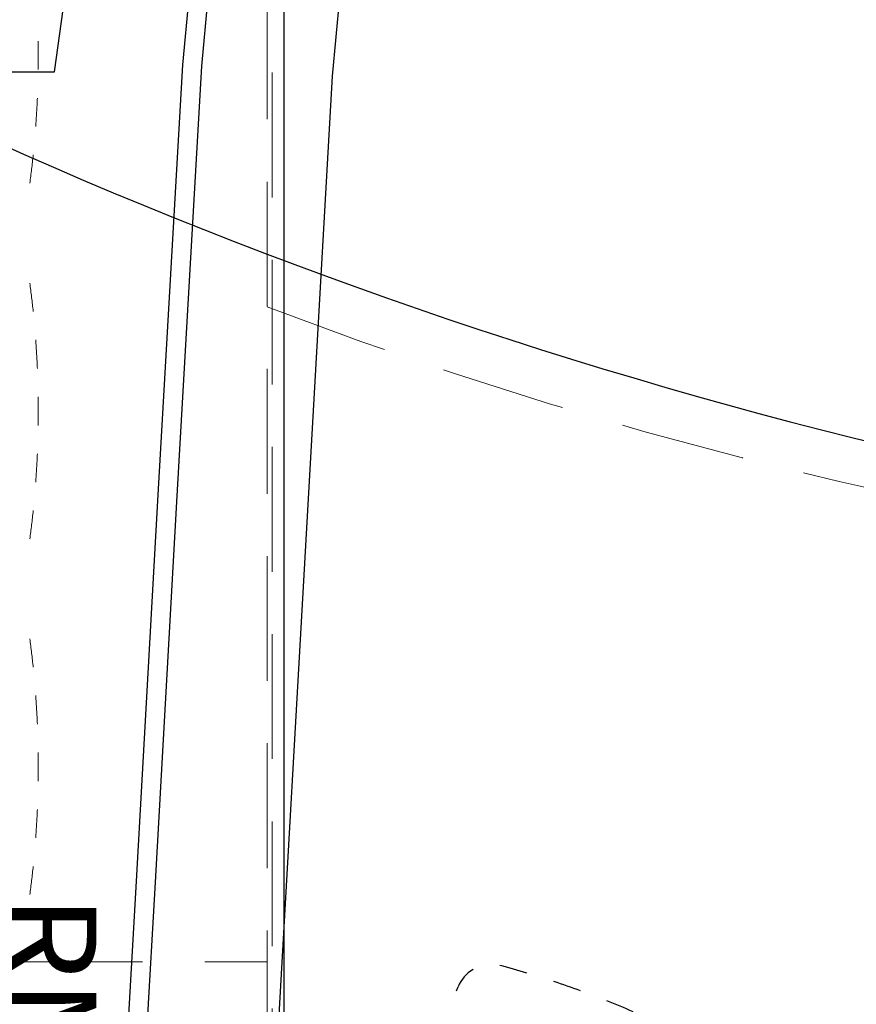
# Model space of a CAD drawing. Units: millimetres. Extents: x 2365 to 2831, y 1124 to 1628.
# Drawn here: x 2654 to 2656, y 1603 to 1604 of the extents above; entities that cross this region are included whole.
import ezdxf

# ---------------------------------------------------------------- set-up
doc = ezdxf.new("R2010")
doc.units = ezdxf.units.MM
doc.linetypes.add('ALL_2', pattern=[0.27, 0.2, -0.07])
doc.layers.add('GO-BETON ARME - PROJETE', color=5, linetype='ALL_2', lineweight=5)
doc.styles.add('ARIAL', font='arial.ttf')

# ---------------------------------------------------------------- blocks, each defined once
blk = doc.blocks.new('2 balcon')
at = {"layer": 'GO-BETON ARME - PROJETE', "color": 84}
for p, q in [((2650.1432, 1660.0116), (2650.1432, 1649.6867)), ((2650.1353, 1644.6367), (2650.1353, 1659.6367)), ((2647.9353, 1650.7867), (2650.1353, 1650.7867))]:
    blk.add_line(p, q, dxfattribs=at)
blk.add_arc((2652.6353, 1658.3746), 7, 249.07517, 270, dxfattribs=at)
at = {"layer": 'GO-BETON ARME - PROJETE', "color": 84, "extrusion": (0, 0, -1)}
for centre, major_axis, start_param, end_param in [((2648.3146, 1652.2391), (0, -1.5069), 4.697235, 4.727543), ((2648.3146, 1652.2391), (0, -1.5069), 4.75785, 4.788157), ((2648.3146, 1652.2391), (0, 1.5069), 1.676872, 1.707179), ((2648.3146, 1651.6691), (0, -1.5069), 4.576006, 4.606314), ((2648.3146, 1651.6691), (0, 1.5069), 1.495028, 1.525335), ((2648.3146, 1651.6691), (0, -1.5069), 4.697235, 4.727543), ((2648.3146, 1651.6691), (0, -1.5069), 4.75785, 4.788157), ((2648.3146, 1651.6691), (0, 1.5069), 1.676872, 1.707179), ((2648.3146, 1651.0991), (0, -1.5069), 4.576006, 4.606314), ((2648.3146, 1651.0991), (0, 1.5069), 1.495028, 1.525335), ((2648.3146, 1651.0991), (0, -1.5069), 4.697235, 4.727543), ((2648.3146, 1651.0991), (0, -1.5069), 4.75785, 4.788157), ((2648.3146, 1651.0991), (0, 1.5069), 1.676872, 1.707179)]:
    blk.add_ellipse(centre, major_axis=major_axis, ratio=0.964894, start_param=start_param, end_param=end_param, dxfattribs=at)
blk = doc.blocks.new('1B')
at = {"color": 154}
for p, q in [((2710.8104, 1605.0577), (2710.6179, 1603.0278)), ((2710.3786, 1603.046), (2710.4289, 1603.5765)), ((2710.4587, 1603.5736), (2710.4085, 1603.0437)), ((2710.3395, 1602.3571), (2710.3786, 1603.046)), ((2710.4085, 1603.0437), (2710.3694, 1602.3554)), ((2710.6179, 1603.0278), (2710.5025, 1600.9945)), ((2710.3043, 1601.7381), (2710.3395, 1602.3571)), ((2710.3694, 1602.3554), (2710.3343, 1601.7364)), ((2710.2626, 1601.0035), (2710.3043, 1601.7381)), ((2710.3343, 1601.7364), (2710.2925, 1601.0018)), ((2710.817, 1601.5622), (2710.8197, 1601.5687))]:
    blk.add_line(p, q, dxfattribs=at)
for centre, major_axis, start_param, end_param in [((2710.5207, 1600.1951), (1.3789, -0.5738), 1.676872, 1.707179), ((2710.8764, 1601.5451), (0.0566, -0.0236), 2.521715, 3.141593), ((2710.5207, 1600.1951), (1.3789, -0.5738), 1.616257, 1.646564), ((2710.5207, 1600.1951), (1.3789, -0.5738), 1.555643, 1.58595)]:
    blk.add_ellipse(centre, major_axis=major_axis, ratio=0.973505, start_param=start_param, end_param=end_param, dxfattribs=at)
blk = doc.blocks.new('3B')
at = {"color": 30}
for p, q in [((2801.0827, 1610.1665), (2801.0827, 1599.8417)), ((2801.0827, 1608.6086), (2801.0827, 1599.8417)), ((2800.7149, 1602.4695), (2800.7641, 1602.8227)), ((2796.3741, 1602.4695), (2800.7149, 1602.4695))]:
    blk.add_line(p, q, dxfattribs=at)
blk.add_arc((2803.981, 1609.8647), 8.225, 244.04287, 267.28108, dxfattribs=at)
blk.add_arc((2803.981, 1609.8647), 8.225, 244.04287, 267.28108, dxfattribs=at)
at = {"color": 30, "style": 'ARIAL', "width": 1.05}
blk.add_text('RM-02', height=0.15, rotation=270, dxfattribs=at).set_placement((2800.6323, 1601.1515))

msp = doc.modelspace()

# ---------------------------------------------------------------- block references
at = {"color": 154}
for name, p in [('1B', (-55.9284, 1.2853)), ('3B', (-146.4703, 1.8506))]:
    msp.add_blockref(name, p, dxfattribs=at)
at = {"color": 84}
msp.add_blockref('2 balcon', (4.4502, -47.8926), dxfattribs=at)

doc.saveas('drawing.dxf')
